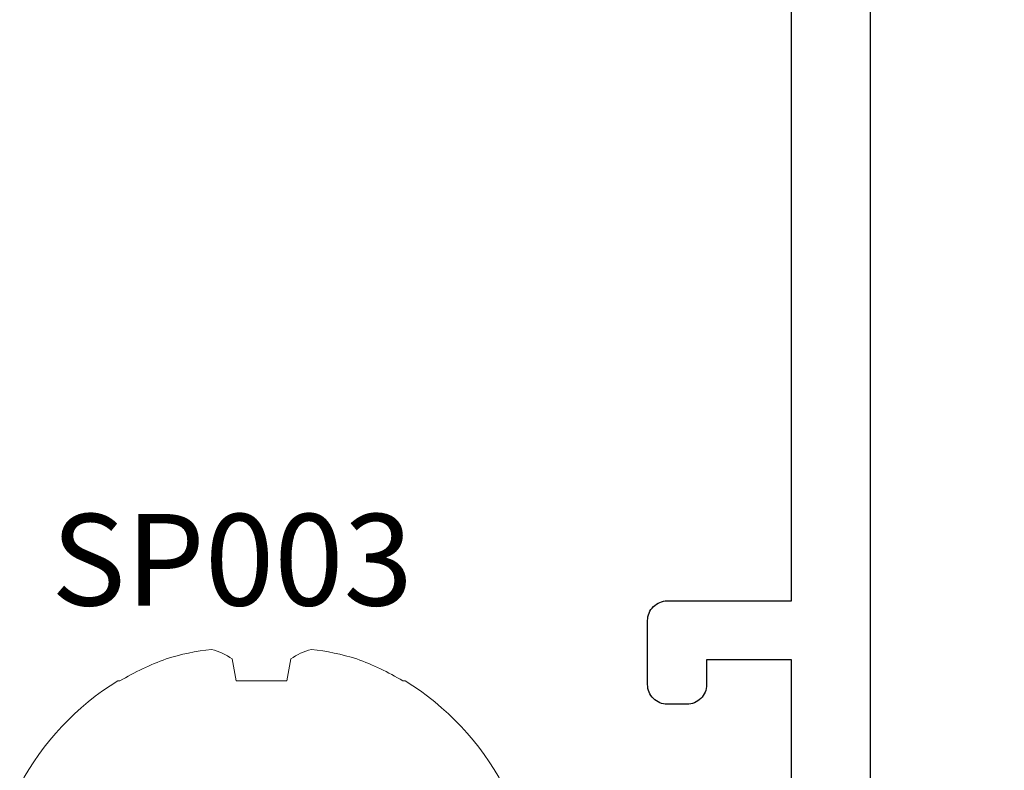
# Model space of a CAD drawing. Units: inches. Extents: x 0 to 25, y 0 to 32.5.
# Drawn here: x 2.6 to 3.3, y 11 to 11.5 of the extents above; entities that cross this region are included whole.
import ezdxf

# ---------------------------------------------------------------- set-up
doc = ezdxf.new("R2010")
doc.units = ezdxf.units.IN
doc.header["$MEASUREMENT"] = 0
doc.layers.add('WINTECH_DESIGN', color=3, linetype='Continuous', lineweight=25)
doc.styles.add('SIMPLEX', font='SIMPLEX')

# ---------------------------------------------------------------- blocks, each defined once
blk = doc.blocks.new('E752')
at = {"layer": 'WINTECH_DESIGN', "color": 7}
for points in [[(0, -1.33), (0, -1.063), (-0.065, -1.063), (-0.065, -1.082, -0.414214), (-0.08, -1.097), (-0.095, -1.097, -0.414214), (-0.11, -1.082), (-0.11, -1.033, -0.414214), (-0.095, -1.018), (0, -1.018), (0, -0.015, -0.414214), (0.015, 0), (0.82, 0, -0.414214)], [(0.612, -0.357), (0.11, -0.357, 0.414214), (0.06, -0.407), (0.06, -1.36, -0.414214)]]:
    blk.add_lwpolyline(points, format="xyb", dxfattribs=at)
at = {"layer": 'WINTECH_DESIGN', "color": 6, "style": 'SIMPLEX'}
blk.add_attdef('E752', (0.07114, -0.28324), '', height=0.063, dxfattribs=at)
blk = doc.blocks.new('SP003_SIDE')
at = {"layer": 'WINTECH_DESIGN', "color": 7, "linetype": 'ByBlock', "lineweight": 15}
for p, q in [((-0.10187, 0.10981), (-0.10187, 0.10809)), ((-0.11863, 0.02233), (-0.10187, 0.01938)), ((-0.10187, 0.01938), (-0.10187, -0.01938)), ((-0.10187, -0.01938), (-0.11863, -0.02233)), ((-0.10187, -0.10809), (-0.10187, -0.10981))]:
    blk.add_line(p, q, dxfattribs=at)
for centre, radius, start, end in [((0.07635, 0), 0.20933, 118.07367, 148.36083), ((0.07895, 0.00051), 0.2104, 149.25063, 159.89597), ((0.04834, 0.01962), 0.17525, 162.32226, 173.94266), ((-0.07754, 0.05092), 0.05006, 194.8247, 214.8202), ((-0.07777, -0.05081), 0.04981, 145.12869, 165.22641), ((0.04831, -0.01962), 0.17521, 186.05622, 197.67886), ((0.07894, -0.00052), 0.21039, 200.10373, 210.74966), ((0.07635, 0), 0.20933, 211.63917, 241.92633)]:
    blk.add_arc(centre, radius, start, end, dxfattribs=at)
at = {"layer": 'WINTECH_DESIGN', "color": 6, "style": 'SIMPLEX'}
blk.add_attdef('SP003', (-0.15945, -0.16062), '', height=0.07, rotation=90, dxfattribs=at)
blk = doc.blocks.new('ZVENT_COLLLHINGE')
at = {"layer": 'WINTECH_DESIGN'}
blk.add_blockref('E752', (1.391, 3.062), dxfattribs=at)
at = {"layer": 'WINTECH_DESIGN', "rotation": 270}
blk.add_blockref('SP003_SIDE', (0.986, 1.881), dxfattribs=at).add_auto_attribs({'SP003': 'SP003'})

msp = doc.modelspace()

# ---------------------------------------------------------------- block references
at = {"layer": 'WINTECH_DESIGN'}
msp.add_blockref('ZVENT_COLLLHINGE', (1.76358, 9.05754), dxfattribs=at)

doc.saveas('drawing.dxf')
